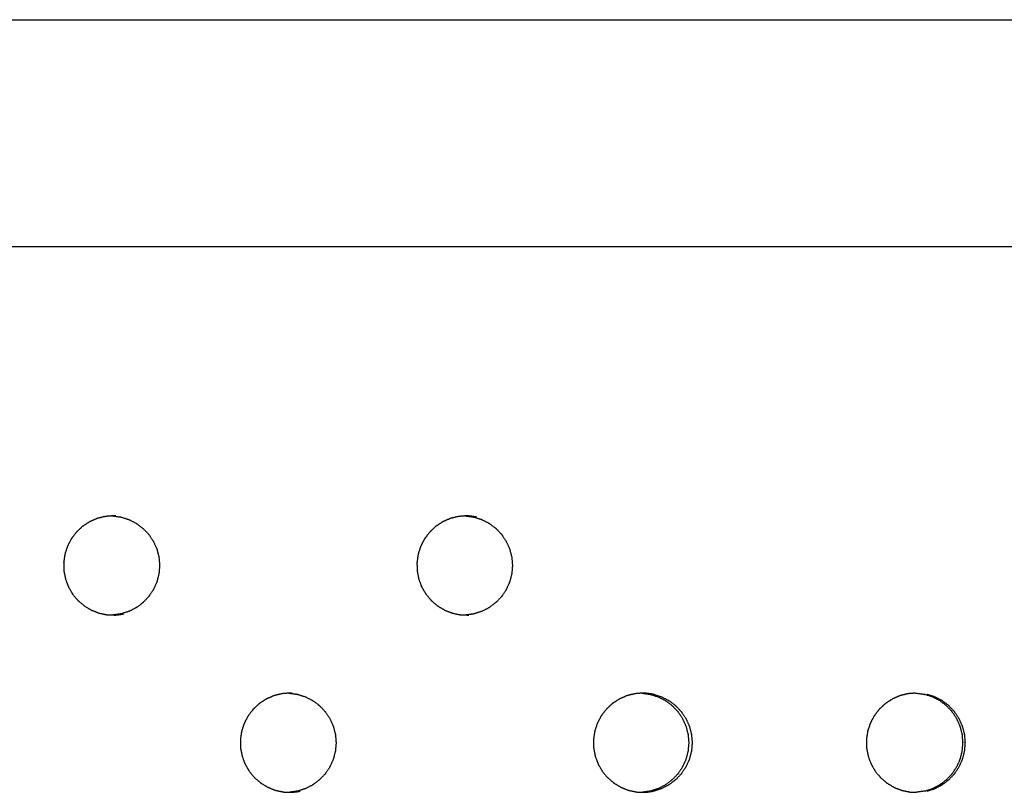
# Model space of a CAD drawing. Units: millimetres. Extents: x 234 to 3544, y -568 to 1747.
# Drawn here: x 1651 to 1720, y 341 to 396 of the extents above; entities that cross this region are included whole.
import ezdxf

# ---------------------------------------------------------------- set-up
doc = ezdxf.new("R2010")
doc.units = ezdxf.units.MM
doc.header["$MEASUREMENT"] = 0

msp = doc.modelspace()

# ---------------------------------------------------------------- linework, layer by layer
at = {"color": 0}
for points, knots in [([(1051.856, 395.958), (1085.462, 395.958), (1119.069, 395.958), (1152.62, 395.958), (1186.171, 395.958), (1219.646, 395.958), (1253.12, 395.958), (1286.496, 395.958), (1319.873, 395.958), (1353.129, 395.958), (1386.386, 395.958), (1419.5, 395.958), (1452.615, 395.958), (1485.567, 395.958), (1518.52, 395.958), (1551.287, 395.958), (1584.055, 395.958), (1616.618, 395.958), (1649.18, 395.958), (1681.517, 395.958), (1713.853, 395.958), (1745.941, 395.958), (1778.03, 395.958), (1809.851, 395.958), (1841.671, 395.958), (1873.203, 395.958), (1904.735, 395.958), (1921.346, 395.96), (1937.958, 395.961)], [0, 0, 0, 1, 1, 2, 2, 3, 3, 4, 4, 5, 5, 6, 6, 7, 7, 8, 8, 9, 9, 10, 10, 11, 11, 12, 12, 13, 13, 13.764827, 13.764827, 13.764827]), ([(991.186, 379.972), (1029.843, 379.972), (1068.501, 379.972), (1107.112, 379.972), (1145.723, 379.972), (1184.252, 379.972), (1222.782, 379.972), (1261.197, 379.972), (1299.612, 379.972), (1337.878, 379.972), (1376.144, 379.972), (1414.227, 379.972), (1452.311, 379.972), (1490.178, 379.972), (1528.045, 379.972), (1565.663, 379.972), (1603.281, 379.972), (1640.617, 379.972), (1677.952, 379.972), (1714.972, 379.972), (1751.992, 379.972), (1788.664, 379.972), (1825.336, 379.972), (1861.627, 379.972), (1897.919, 379.972), (1933.798, 379.972), (1969.677, 379.972)], [19, 19, 19, 20, 20, 21, 21, 22, 22, 23, 23, 24, 24, 25, 25, 26, 26, 27, 27, 28, 28, 29, 29, 30, 30, 31, 31, 32, 32, 32]), ([(1656.945, 360.928), (1656.712, 360.871), (1656.479, 360.814), (1656.446, 360.807), (1656.414, 360.799), (1656.379, 360.787), (1656.344, 360.775), (1656.138, 360.683), (1655.931, 360.591), (1655.884, 360.57), (1655.837, 360.549), (1655.632, 360.416), (1655.427, 360.283), (1655.402, 360.267), (1655.378, 360.251), (1655.349, 360.228), (1655.32, 360.205), (1655.152, 360.047), (1654.985, 359.889), (1654.95, 359.857), (1654.915, 359.824), (1654.763, 359.627), (1654.612, 359.43), (1654.596, 359.41), (1654.581, 359.39), (1654.561, 359.359), (1654.541, 359.328), (1654.433, 359.119), (1654.325, 358.911), (1654.305, 358.872), (1654.285, 358.833), (1654.205, 358.593), (1654.126, 358.353), (1654.119, 358.333), (1654.112, 358.312), (1654.104, 358.277), (1654.096, 358.241), (1654.062, 358.004), (1654.028, 357.768), (1654.023, 357.729), (1654.017, 357.689), (1654.021, 357.432), (1654.026, 357.175), (1654.026, 357.158), (1654.026, 357.14), (1654.03, 357.104), (1654.034, 357.067), (1654.081, 356.829), (1654.128, 356.591), (1654.135, 356.556), (1654.142, 356.521), (1654.232, 356.276), (1654.322, 356.031), (1654.327, 356.019), (1654.331, 356.006), (1654.347, 355.973), (1654.363, 355.939), (1654.488, 355.727), (1654.613, 355.515), (1654.629, 355.487), (1654.645, 355.459), (1654.813, 355.255), (1654.982, 355.051), (1654.988, 355.044), (1654.994, 355.037), (1655.02, 355.01), (1655.046, 354.984), (1655.236, 354.823), (1655.427, 354.661), (1655.449, 354.643), (1655.47, 354.625), (1655.699, 354.486), (1655.929, 354.348), (1655.934, 354.345), (1655.939, 354.342), (1655.972, 354.326), (1656.005, 354.31), (1656.242, 354.219), (1656.479, 354.129), (1656.501, 354.12), (1656.524, 354.112)], [0, 0, 0, 1, 1, 2, 2, 3, 3, 4, 4, 5, 5, 6, 6, 7, 7, 8, 8, 9, 9, 10, 10, 11, 11, 12, 12, 13, 13, 14, 14, 15, 15, 16, 16, 17, 17, 18, 18, 19, 19, 20, 20, 21, 21, 22, 22, 23, 23, 24, 24, 25, 25, 26, 26, 27, 27, 28, 28, 29, 29, 30, 30, 31, 31, 32, 32, 33, 33, 34, 34, 35, 35, 36, 36, 37, 37, 38, 38, 39, 39, 40, 40, 40]), ([(1657.448, 360.968), (1657.252, 360.953), (1657.056, 360.937), (1657.001, 360.932), (1656.946, 360.928)], [5.115484, 5.115484, 5.115484, 6, 6, 6.995771, 6.995771, 6.995771]), ([(1657.684, 360.967), (1657.666, 360.968), (1657.647, 360.968), (1657.573, 360.97), (1657.499, 360.972), (1657.473, 360.97), (1657.448, 360.968)], [3.004425, 3.004425, 3.004425, 4, 4, 5, 5, 5.115484, 5.115484, 5.115484]), ([(1657.448, 360.968), (1657.464, 360.968), (1657.48, 360.967), (1657.752, 360.931), (1658.024, 360.895), (1658.024, 360.895), (1658.024, 360.895)], [-0.868214, -0.868214, -0.868214, 0, 0, 1, 1, 1.002423, 1.002423, 1.002423]), ([(1658.024, 360.895), (1658.027, 360.894), (1658.03, 360.894), (1658.063, 360.886), (1658.096, 360.879), (1658.345, 360.799), (1658.595, 360.718), (1658.606, 360.715), (1658.616, 360.711), (1658.864, 360.586), (1659.112, 360.46), (1659.118, 360.456), (1659.124, 360.453), (1659.149, 360.437), (1659.174, 360.421), (1659.387, 360.26), (1659.599, 360.099), (1659.605, 360.094), (1659.61, 360.09), (1659.803, 359.889), (1659.995, 359.688), (1660.002, 359.679), (1660.009, 359.671), (1660.025, 359.651), (1660.041, 359.63), (1660.19, 359.405), (1660.34, 359.179), (1660.342, 359.176), (1660.343, 359.173), (1660.459, 358.92), (1660.574, 358.666), (1660.579, 358.652), (1660.584, 358.638), (1660.591, 358.617), (1660.598, 358.597), (1660.665, 358.331), (1660.733, 358.065), (1660.733, 358.064), (1660.733, 358.064), (1660.758, 357.787), (1660.783, 357.51), (1660.783, 357.491), (1660.783, 357.472), (1660.783, 357.454), (1660.783, 357.436), (1660.759, 357.163), (1660.734, 356.89), (1660.733, 356.885), (1660.732, 356.881), (1660.665, 356.615), (1660.599, 356.349), (1660.591, 356.328), (1660.584, 356.306), (1660.579, 356.293), (1660.574, 356.28), (1660.461, 356.03), (1660.348, 355.78), (1660.344, 355.773), (1660.339, 355.766), (1660.19, 355.541), (1660.042, 355.315), (1660.025, 355.295), (1660.009, 355.274), (1660.002, 355.266), (1659.996, 355.258), (1659.807, 355.06), (1659.618, 354.861), (1659.608, 354.854), (1659.598, 354.846), (1659.387, 354.686), (1659.176, 354.525), (1659.15, 354.508), (1659.124, 354.492), (1659.118, 354.489), (1659.113, 354.485), (1658.869, 354.361), (1658.626, 354.237), (1658.61, 354.232), (1658.595, 354.227), (1658.346, 354.147), (1658.097, 354.066), (1658.063, 354.058), (1658.03, 354.051), (1658.028, 354.05), (1658.025, 354.05)], [0.086106, 0.086106, 0.086106, 1, 1, 2, 2, 3, 3, 4, 4, 5, 5, 6, 6, 7, 7, 8, 8, 9, 9, 10, 10, 11, 11, 12, 12, 13, 13, 14, 14, 15, 15, 16, 16, 17, 17, 18, 18, 19, 19, 20, 20, 21, 21, 22, 22, 23, 23, 24, 24, 25, 25, 26, 26, 27, 27, 28, 28, 29, 29, 30, 30, 31, 31, 32, 32, 33, 33, 34, 34, 35, 35, 36, 36, 37, 37, 38, 38, 39, 39, 40, 40, 41, 41, 42, 42, 42]), ([(1681.864, 360.928), (1681.631, 360.871), (1681.398, 360.814), (1681.365, 360.807), (1681.333, 360.799), (1681.298, 360.787), (1681.264, 360.775), (1681.057, 360.683), (1680.851, 360.591), (1680.804, 360.57), (1680.756, 360.549), (1680.552, 360.416), (1680.347, 360.283), (1680.322, 360.267), (1680.298, 360.251), (1680.269, 360.228), (1680.24, 360.205), (1680.073, 360.047), (1679.905, 359.889), (1679.87, 359.857), (1679.836, 359.824), (1679.684, 359.627), (1679.532, 359.43), (1679.517, 359.41), (1679.501, 359.39), (1679.481, 359.359), (1679.462, 359.328), (1679.354, 359.119), (1679.246, 358.911), (1679.226, 358.872), (1679.206, 358.833), (1679.127, 358.593), (1679.047, 358.353), (1679.04, 358.333), (1679.034, 358.312), (1679.025, 358.277), (1679.017, 358.241), (1678.983, 358.004), (1678.95, 357.768), (1678.944, 357.729), (1678.938, 357.689), (1678.943, 357.432), (1678.947, 357.175), (1678.947, 357.158), (1678.947, 357.14), (1678.951, 357.104), (1678.955, 357.067), (1679.002, 356.829), (1679.049, 356.591), (1679.056, 356.556), (1679.063, 356.521), (1679.153, 356.276), (1679.243, 356.031), (1679.248, 356.019), (1679.252, 356.006), (1679.268, 355.973), (1679.284, 355.939), (1679.409, 355.727), (1679.533, 355.515), (1679.55, 355.487), (1679.566, 355.459), (1679.734, 355.255), (1679.902, 355.051), (1679.908, 355.044), (1679.914, 355.037), (1679.94, 355.01), (1679.966, 354.984), (1680.157, 354.823), (1680.347, 354.661), (1680.369, 354.643), (1680.39, 354.625), (1680.619, 354.486), (1680.849, 354.348), (1680.853, 354.345), (1680.858, 354.342), (1680.891, 354.326), (1680.924, 354.31), (1681.161, 354.219), (1681.398, 354.129), (1681.42, 354.12), (1681.443, 354.112), (1681.709, 354.056), (1681.975, 354.001), (1681.976, 354.001), (1681.978, 354)], [0, 0, 0, 1, 1, 2, 2, 3, 3, 4, 4, 5, 5, 6, 6, 7, 7, 8, 8, 9, 9, 10, 10, 11, 11, 12, 12, 13, 13, 14, 14, 15, 15, 16, 16, 17, 17, 18, 18, 19, 19, 20, 20, 21, 21, 22, 22, 23, 23, 24, 24, 25, 25, 26, 26, 27, 27, 28, 28, 29, 29, 30, 30, 31, 31, 32, 32, 33, 33, 34, 34, 35, 35, 36, 36, 37, 37, 38, 38, 39, 39, 40, 40, 41, 41, 42, 42, 42]), ([(1682.36, 360.968), (1682.168, 360.952), (1681.975, 360.937), (1681.92, 360.932), (1681.864, 360.928)], [5.128812, 5.128812, 5.128812, 6, 6, 7, 7, 7]), ([(1683.146, 360.895), (1682.874, 360.931), (1682.603, 360.967), (1682.584, 360.968), (1682.565, 360.968), (1682.491, 360.97), (1682.417, 360.972), (1682.389, 360.97), (1682.36, 360.968)], [2, 2, 2, 3, 3, 4, 4, 5, 5, 5.128812, 5.128812, 5.128812]), ([(1682.36, 360.968), (1682.367, 360.968), (1682.375, 360.967), (1682.646, 360.931), (1682.918, 360.895), (1682.918, 360.895), (1682.918, 360.895)], [-0.381629, -0.381629, -0.381629, 0, 0, 1, 1, 1.000873, 1.000873, 1.000873]), ([(1682.918, 360.895), (1682.921, 360.894), (1682.924, 360.894), (1682.957, 360.886), (1682.989, 360.879), (1683.239, 360.799), (1683.488, 360.718), (1683.499, 360.715), (1683.51, 360.711), (1683.757, 360.586), (1684.005, 360.46), (1684.011, 360.456), (1684.017, 360.453), (1684.042, 360.437), (1684.067, 360.421), (1684.279, 360.26), (1684.491, 360.099), (1684.497, 360.094), (1684.503, 360.09), (1684.695, 359.889), (1684.887, 359.688), (1684.894, 359.679), (1684.901, 359.671), (1684.917, 359.651), (1684.933, 359.63), (1685.082, 359.405), (1685.231, 359.179), (1685.233, 359.176), (1685.235, 359.173), (1685.35, 358.92), (1685.465, 358.666), (1685.47, 358.652), (1685.475, 358.638), (1685.483, 358.617), (1685.49, 358.597), (1685.557, 358.331), (1685.624, 358.065), (1685.624, 358.064), (1685.624, 358.064), (1685.649, 357.787), (1685.674, 357.51), (1685.674, 357.491), (1685.674, 357.472), (1685.674, 357.454), (1685.674, 357.436), (1685.65, 357.163), (1685.626, 356.89), (1685.625, 356.885), (1685.624, 356.881), (1685.557, 356.615), (1685.49, 356.349), (1685.483, 356.328), (1685.475, 356.306), (1685.471, 356.293), (1685.466, 356.28), (1685.353, 356.03), (1685.24, 355.78), (1685.235, 355.773), (1685.231, 355.766), (1685.083, 355.541), (1684.934, 355.315), (1684.917, 355.295), (1684.901, 355.274), (1684.895, 355.266), (1684.888, 355.258), (1684.699, 355.06), (1684.51, 354.861), (1684.501, 354.854), (1684.491, 354.846), (1684.28, 354.686), (1684.069, 354.525), (1684.043, 354.508), (1684.017, 354.492), (1684.011, 354.489), (1684.006, 354.485), (1683.763, 354.361), (1683.519, 354.237), (1683.504, 354.232), (1683.488, 354.227), (1683.24, 354.147), (1682.991, 354.066), (1682.957, 354.058), (1682.924, 354.051), (1682.921, 354.05), (1682.919, 354.05)], [0.032357, 0.032357, 0.032357, 1, 1, 2, 2, 3, 3, 4, 4, 5, 5, 6, 6, 7, 7, 8, 8, 9, 9, 10, 10, 11, 11, 12, 12, 13, 13, 14, 14, 15, 15, 16, 16, 17, 17, 18, 18, 19, 19, 20, 20, 21, 21, 22, 22, 23, 23, 24, 24, 25, 25, 26, 26, 27, 27, 28, 28, 29, 29, 30, 30, 31, 31, 32, 32, 33, 33, 34, 34, 35, 35, 36, 36, 37, 37, 38, 38, 39, 39, 40, 40, 41, 41, 42, 42, 42]), ([(1656.523, 354.112), (1656.524, 354.112), (1656.524, 354.112), (1656.79, 354.056), (1657.056, 354.001), (1657.058, 354.001), (1657.059, 354), (1657.096, 353.996), (1657.132, 353.992), (1657.324, 353.987), (1657.516, 353.982)], [1.99808, 1.99808, 1.99808, 2, 2, 3, 3, 4, 4, 5, 5, 5.745818, 5.745818, 5.745818]), ([(1657.516, 353.982), (1657.582, 353.98), (1657.647, 353.978), (1657.667, 353.978), (1657.687, 353.977), (1657.958, 354.014), (1658.229, 354.05)], [5.745818, 5.745818, 5.745818, 6, 6, 7, 7, 8, 8, 8]), ([(1681.978, 354), (1682.015, 353.996), (1682.051, 353.992), (1682.233, 353.987), (1682.415, 353.982)], [2.002216, 2.002216, 2.002216, 3, 3, 3.706837, 3.706837, 3.706837]), ([(1682.919, 354.05), (1682.919, 354.05), (1682.919, 354.05), (1682.667, 354.016), (1682.415, 353.982)], [6.9995698, 6.9995698, 6.9995698, 7, 7, 7.9319534, 7.9319534, 7.9319534]), ([(1682.415, 353.982), (1682.49, 353.98), (1682.565, 353.978), (1682.585, 353.978), (1682.606, 353.977)], [3.706837, 3.706837, 3.706837, 4, 4, 4.999166, 4.999166, 4.999166]), ([(1669.407, 348.428), (1669.174, 348.371), (1668.941, 348.314), (1668.908, 348.307), (1668.876, 348.299), (1668.841, 348.287), (1668.806, 348.275), (1668.6, 348.183), (1668.394, 348.091), (1668.346, 348.07), (1668.299, 348.049), (1668.094, 347.916), (1667.889, 347.783), (1667.865, 347.767), (1667.84, 347.751), (1667.811, 347.728), (1667.782, 347.705), (1667.615, 347.547), (1667.447, 347.389), (1667.413, 347.357), (1667.378, 347.324), (1667.226, 347.127), (1667.074, 346.93), (1667.059, 346.91), (1667.043, 346.89), (1667.024, 346.859), (1667.004, 346.828), (1666.896, 346.619), (1666.788, 346.411), (1666.768, 346.372), (1666.748, 346.333), (1666.669, 346.093), (1666.589, 345.853), (1666.582, 345.833), (1666.576, 345.812), (1666.567, 345.777), (1666.559, 345.741), (1666.525, 345.504), (1666.492, 345.268), (1666.486, 345.229), (1666.48, 345.189), (1666.485, 344.932), (1666.489, 344.675), (1666.489, 344.658), (1666.489, 344.64), (1666.493, 344.604), (1666.497, 344.567), (1666.544, 344.329), (1666.591, 344.091), (1666.598, 344.056), (1666.605, 344.021), (1666.695, 343.776), (1666.785, 343.531), (1666.79, 343.519), (1666.794, 343.506), (1666.81, 343.472), (1666.826, 343.439), (1666.951, 343.227), (1667.076, 343.015), (1667.092, 342.987), (1667.108, 342.959), (1667.276, 342.755), (1667.444, 342.551), (1667.45, 342.544), (1667.457, 342.537), (1667.482, 342.51), (1667.508, 342.484), (1667.699, 342.323), (1667.89, 342.161), (1667.911, 342.143), (1667.933, 342.125), (1668.162, 341.986), (1668.391, 341.848), (1668.396, 341.845), (1668.401, 341.842), (1668.434, 341.826), (1668.467, 341.81), (1668.704, 341.719), (1668.941, 341.629), (1668.963, 341.62), (1668.986, 341.612), (1669.252, 341.556), (1669.518, 341.501), (1669.52, 341.501), (1669.521, 341.5)], [0, 0, 0, 1, 1, 2, 2, 3, 3, 4, 4, 5, 5, 6, 6, 7, 7, 8, 8, 9, 9, 10, 10, 11, 11, 12, 12, 13, 13, 14, 14, 15, 15, 16, 16, 17, 17, 18, 18, 19, 19, 20, 20, 21, 21, 22, 22, 23, 23, 24, 24, 25, 25, 26, 26, 27, 27, 28, 28, 29, 29, 30, 30, 31, 31, 32, 32, 33, 33, 34, 34, 35, 35, 36, 36, 37, 37, 38, 38, 39, 39, 40, 40, 41, 41, 42, 42, 42]), ([(1669.907, 348.468), (1669.713, 348.452), (1669.518, 348.437), (1669.463, 348.432), (1669.407, 348.428)], [5.121859, 5.121859, 5.121859, 6, 6, 7, 7, 7]), ([(1670.146, 348.467), (1670.127, 348.468), (1670.109, 348.468), (1670.035, 348.47), (1669.961, 348.472), (1669.934, 348.47), (1669.907, 348.468)], [3.001003, 3.001003, 3.001003, 4, 4, 5, 5, 5.121859, 5.121859, 5.121859]), ([(1669.907, 348.468), (1669.918, 348.468), (1669.93, 348.467), (1670.202, 348.431), (1670.473, 348.395), (1670.473, 348.395), (1670.474, 348.395)], [-0.621402, -0.621402, -0.621402, 0, 0, 1, 1, 1.000629, 1.000629, 1.000629]), ([(1670.473, 348.395), (1670.476, 348.394), (1670.479, 348.394), (1670.512, 348.386), (1670.545, 348.379), (1670.795, 348.299), (1671.044, 348.218), (1671.055, 348.215), (1671.066, 348.211), (1671.313, 348.086), (1671.561, 347.96), (1671.567, 347.956), (1671.573, 347.953), (1671.598, 347.937), (1671.623, 347.921), (1671.835, 347.76), (1672.048, 347.599), (1672.053, 347.594), (1672.059, 347.59), (1672.252, 347.389), (1672.444, 347.188), (1672.451, 347.179), (1672.457, 347.171), (1672.474, 347.151), (1672.49, 347.13), (1672.639, 346.905), (1672.788, 346.679), (1672.79, 346.676), (1672.792, 346.673), (1672.907, 346.42), (1673.022, 346.166), (1673.027, 346.152), (1673.032, 346.138), (1673.039, 346.117), (1673.047, 346.097), (1673.114, 345.831), (1673.181, 345.565), (1673.181, 345.564), (1673.181, 345.564), (1673.206, 345.287), (1673.231, 345.01), (1673.231, 344.991), (1673.231, 344.972), (1673.231, 344.954), (1673.231, 344.936), (1673.207, 344.663), (1673.183, 344.39), (1673.182, 344.385), (1673.181, 344.381), (1673.114, 344.115), (1673.047, 343.849), (1673.04, 343.828), (1673.032, 343.806), (1673.027, 343.793), (1673.023, 343.78), (1672.91, 343.53), (1672.797, 343.28), (1672.792, 343.273), (1672.788, 343.266), (1672.639, 343.041), (1672.491, 342.815), (1672.474, 342.795), (1672.457, 342.774), (1672.451, 342.766), (1672.445, 342.758), (1672.256, 342.56), (1672.067, 342.361), (1672.057, 342.354), (1672.047, 342.346), (1671.836, 342.186), (1671.625, 342.025), (1671.599, 342.008), (1671.573, 341.992), (1671.568, 341.989), (1671.562, 341.985), (1671.319, 341.861), (1671.075, 341.737), (1671.059, 341.732), (1671.044, 341.727), (1670.795, 341.647), (1670.547, 341.566), (1670.513, 341.559), (1670.479, 341.551), (1670.477, 341.55), (1670.475, 341.55)], [0, 0, 0, 1, 1, 2, 2, 3, 3, 4, 4, 5, 5, 6, 6, 7, 7, 8, 8, 9, 9, 10, 10, 11, 11, 12, 12, 13, 13, 14, 14, 15, 15, 16, 16, 17, 17, 18, 18, 19, 19, 20, 20, 21, 21, 22, 22, 23, 23, 24, 24, 25, 25, 26, 26, 27, 27, 28, 28, 29, 29, 30, 30, 31, 31, 32, 32, 33, 33, 34, 34, 35, 35, 36, 36, 37, 37, 38, 38, 39, 39, 40, 40, 41, 41, 42, 42, 42]), ([(1694.316, 348.428), (1694.082, 348.371), (1693.849, 348.314), (1693.817, 348.307), (1693.785, 348.299), (1693.75, 348.287), (1693.715, 348.275), (1693.509, 348.183), (1693.303, 348.091), (1693.255, 348.07), (1693.208, 348.049), (1693.004, 347.916), (1692.799, 347.783), (1692.774, 347.767), (1692.75, 347.751), (1692.721, 347.728), (1692.692, 347.705), (1692.525, 347.547), (1692.357, 347.389), (1692.323, 347.357), (1692.288, 347.324), (1692.136, 347.127), (1691.985, 346.93), (1691.969, 346.91), (1691.954, 346.89), (1691.934, 346.859), (1691.914, 346.828), (1691.806, 346.619), (1691.699, 346.411), (1691.679, 346.372), (1691.658, 346.333), (1691.579, 346.093), (1691.5, 345.853), (1691.493, 345.833), (1691.486, 345.812), (1691.478, 345.777), (1691.469, 345.741), (1691.436, 345.504), (1691.402, 345.268), (1691.397, 345.229), (1691.391, 345.189), (1691.395, 344.932), (1691.399, 344.675), (1691.4, 344.658), (1691.4, 344.64), (1691.404, 344.604), (1691.408, 344.567), (1691.455, 344.329), (1691.502, 344.091), (1691.509, 344.056), (1691.516, 344.021), (1691.606, 343.776), (1691.696, 343.531), (1691.7, 343.519), (1691.705, 343.506), (1691.721, 343.472), (1691.736, 343.439), (1691.861, 343.227), (1691.986, 343.015), (1692.002, 342.987), (1692.018, 342.959), (1692.186, 342.755), (1692.354, 342.551), (1692.36, 342.544), (1692.366, 342.537), (1692.392, 342.51), (1692.418, 342.484), (1692.609, 342.323), (1692.799, 342.161), (1692.821, 342.143), (1692.842, 342.125), (1693.071, 341.986), (1693.3, 341.848), (1693.305, 341.845), (1693.31, 341.842), (1693.343, 341.826), (1693.376, 341.81), (1693.613, 341.719), (1693.849, 341.629), (1693.872, 341.62), (1693.894, 341.612), (1694.16, 341.556), (1694.426, 341.501), (1694.428, 341.501), (1694.429, 341.5)], [0, 0, 0, 1, 1, 2, 2, 3, 3, 4, 4, 5, 5, 6, 6, 7, 7, 8, 8, 9, 9, 10, 10, 11, 11, 12, 12, 13, 13, 14, 14, 15, 15, 16, 16, 17, 17, 18, 18, 19, 19, 20, 20, 21, 21, 22, 22, 23, 23, 24, 24, 25, 25, 26, 26, 27, 27, 28, 28, 29, 29, 30, 30, 31, 31, 32, 32, 33, 33, 34, 34, 35, 35, 36, 36, 37, 37, 38, 38, 39, 39, 40, 40, 41, 41, 42, 42, 42]), ([(1694.813, 348.468), (1694.62, 348.452), (1694.426, 348.437), (1694.371, 348.432), (1694.316, 348.428)], [5.125094, 5.125094, 5.125094, 6, 6, 6.999371, 6.999371, 6.999371]), ([(1694.813, 348.467), (1694.813, 348.467), (1694.814, 348.467), (1695.085, 348.431), (1695.356, 348.395)], [-0.015497, -0.015497, -0.015497, 0, 0, 0.999645, 0.999645, 0.999645]), ([(1695.596, 348.395), (1695.325, 348.431), (1695.054, 348.467), (1695.035, 348.468), (1695.016, 348.468), (1694.942, 348.47), (1694.868, 348.472), (1694.841, 348.47), (1694.813, 348.468)], [2, 2, 2, 3, 3, 4, 4, 5, 5, 5.125094, 5.125094, 5.125094]), ([(1695.357, 348.395), (1695.359, 348.394), (1695.362, 348.394), (1695.395, 348.386), (1695.428, 348.379), (1695.678, 348.299), (1695.927, 348.218), (1695.938, 348.215), (1695.948, 348.211), (1696.196, 348.086), (1696.443, 347.96), (1696.449, 347.956), (1696.455, 347.953), (1696.48, 347.937), (1696.505, 347.921), (1696.717, 347.76), (1696.929, 347.599), (1696.935, 347.594), (1696.941, 347.59), (1697.133, 347.389), (1697.325, 347.188), (1697.332, 347.179), (1697.339, 347.171), (1697.355, 347.151), (1697.371, 347.13), (1697.52, 346.905), (1697.669, 346.679), (1697.671, 346.676), (1697.673, 346.673), (1697.788, 346.42), (1697.903, 346.166), (1697.908, 346.152), (1697.913, 346.138), (1697.92, 346.117), (1697.927, 346.097), (1697.995, 345.831), (1698.062, 345.565), (1698.062, 345.564), (1698.062, 345.564), (1698.087, 345.287), (1698.112, 345.01), (1698.112, 344.991), (1698.112, 344.972), (1698.112, 344.954), (1698.112, 344.936), (1698.088, 344.663), (1698.064, 344.39), (1698.062, 344.385), (1698.061, 344.381), (1697.995, 344.115), (1697.928, 343.849), (1697.92, 343.828), (1697.913, 343.806), (1697.908, 343.793), (1697.904, 343.78), (1697.791, 343.53), (1697.678, 343.28), (1697.673, 343.273), (1697.669, 343.266), (1697.52, 343.041), (1697.372, 342.815), (1697.355, 342.795), (1697.339, 342.774), (1697.332, 342.766), (1697.326, 342.758), (1697.137, 342.56), (1696.949, 342.361), (1696.939, 342.354), (1696.929, 342.346), (1696.718, 342.186), (1696.507, 342.025), (1696.481, 342.008), (1696.455, 341.992), (1696.45, 341.989), (1696.445, 341.985), (1696.201, 341.861), (1695.958, 341.737), (1695.942, 341.732), (1695.927, 341.727), (1695.678, 341.647), (1695.43, 341.566), (1695.396, 341.559), (1695.362, 341.551), (1695.36, 341.55), (1695.358, 341.55)], [0, 0, 0, 1, 1, 2, 2, 3, 3, 4, 4, 5, 5, 6, 6, 7, 7, 8, 8, 9, 9, 10, 10, 11, 11, 12, 12, 13, 13, 14, 14, 15, 15, 16, 16, 17, 17, 18, 18, 19, 19, 20, 20, 21, 21, 22, 22, 23, 23, 24, 24, 25, 25, 26, 26, 27, 27, 28, 28, 29, 29, 30, 30, 31, 31, 32, 32, 33, 33, 34, 34, 35, 35, 36, 36, 37, 37, 38, 38, 39, 39, 40, 40, 41, 41, 42, 42, 42]), ([(1695.596, 348.395), (1695.599, 348.394), (1695.602, 348.394), (1695.635, 348.386), (1695.668, 348.379), (1695.917, 348.299), (1696.167, 348.218), (1696.178, 348.215), (1696.188, 348.211), (1696.436, 348.086), (1696.683, 347.96), (1696.689, 347.956), (1696.695, 347.953), (1696.72, 347.937), (1696.745, 347.921), (1696.957, 347.76), (1697.169, 347.599), (1697.175, 347.594), (1697.181, 347.59), (1697.373, 347.389), (1697.565, 347.188), (1697.572, 347.179), (1697.579, 347.171), (1697.595, 347.151), (1697.611, 347.13), (1697.76, 346.905), (1697.909, 346.679), (1697.911, 346.676), (1697.913, 346.673), (1698.028, 346.42), (1698.143, 346.166), (1698.148, 346.152), (1698.153, 346.138), (1698.16, 346.117), (1698.167, 346.097), (1698.235, 345.831), (1698.302, 345.565), (1698.302, 345.564), (1698.302, 345.564), (1698.327, 345.287), (1698.352, 345.01), (1698.352, 344.991), (1698.352, 344.972), (1698.352, 344.954), (1698.352, 344.936), (1698.328, 344.663), (1698.303, 344.39), (1698.302, 344.385), (1698.301, 344.381), (1698.235, 344.115), (1698.168, 343.849), (1698.16, 343.828), (1698.153, 343.806), (1698.148, 343.793), (1698.144, 343.78), (1698.031, 343.53), (1697.918, 343.28), (1697.913, 343.273), (1697.909, 343.266), (1697.76, 343.041), (1697.612, 342.815), (1697.595, 342.795), (1697.579, 342.774), (1697.572, 342.766), (1697.566, 342.758), (1697.377, 342.56), (1697.188, 342.361), (1697.179, 342.354), (1697.169, 342.346), (1696.958, 342.186), (1696.747, 342.025), (1696.721, 342.008), (1696.695, 341.992), (1696.69, 341.989), (1696.684, 341.985), (1696.441, 341.861), (1696.197, 341.737), (1696.182, 341.732), (1696.167, 341.727), (1695.918, 341.647), (1695.67, 341.566), (1695.636, 341.559), (1695.602, 341.551), (1695.6, 341.55), (1695.598, 341.55)], [0, 0, 0, 1, 1, 2, 2, 3, 3, 4, 4, 5, 5, 6, 6, 7, 7, 8, 8, 9, 9, 10, 10, 11, 11, 12, 12, 13, 13, 14, 14, 15, 15, 16, 16, 17, 17, 18, 18, 19, 19, 20, 20, 21, 21, 22, 22, 23, 23, 24, 24, 25, 25, 26, 26, 27, 27, 28, 28, 29, 29, 30, 30, 31, 31, 32, 32, 33, 33, 34, 34, 35, 35, 36, 36, 37, 37, 38, 38, 39, 39, 40, 40, 41, 41, 42, 42, 42]), ([(1713.047, 348.299), (1713.012, 348.287), (1712.977, 348.275), (1712.771, 348.183), (1712.564, 348.091), (1712.516, 348.07), (1712.469, 348.049), (1712.264, 347.916), (1712.059, 347.783), (1712.034, 347.767), (1712.01, 347.751), (1711.981, 347.728), (1711.952, 347.705), (1711.784, 347.547), (1711.616, 347.389), (1711.582, 347.357), (1711.547, 347.324), (1711.395, 347.127), (1711.243, 346.93), (1711.227, 346.91), (1711.212, 346.89), (1711.192, 346.859), (1711.172, 346.828), (1711.064, 346.619), (1710.956, 346.411), (1710.936, 346.372), (1710.916, 346.333), (1710.836, 346.093), (1710.757, 345.853), (1710.75, 345.833), (1710.743, 345.812), (1710.735, 345.777), (1710.726, 345.741), (1710.693, 345.504), (1710.659, 345.268), (1710.653, 345.229), (1710.648, 345.189), (1710.652, 344.932), (1710.656, 344.675), (1710.656, 344.658), (1710.657, 344.64), (1710.661, 344.604), (1710.664, 344.567), (1710.712, 344.329), (1710.759, 344.091), (1710.766, 344.056), (1710.773, 344.021), (1710.863, 343.776), (1710.953, 343.531), (1710.958, 343.519), (1710.962, 343.506), (1710.978, 343.472), (1710.994, 343.439), (1711.119, 343.227), (1711.244, 343.015), (1711.26, 342.987), (1711.276, 342.959), (1711.445, 342.755), (1711.613, 342.551), (1711.619, 342.544), (1711.625, 342.537), (1711.651, 342.51), (1711.677, 342.484), (1711.868, 342.323), (1712.059, 342.161), (1712.081, 342.143), (1712.102, 342.125), (1712.332, 341.986), (1712.562, 341.848), (1712.566, 341.845), (1712.571, 341.842), (1712.604, 341.826), (1712.637, 341.81), (1712.875, 341.719), (1713.112, 341.629), (1713.135, 341.62), (1713.157, 341.612)], [0, 0, 0, 1, 1, 2, 2, 3, 3, 4, 4, 5, 5, 6, 6, 7, 7, 8, 8, 9, 9, 10, 10, 11, 11, 12, 12, 13, 13, 14, 14, 15, 15, 16, 16, 17, 17, 18, 18, 19, 19, 20, 20, 21, 21, 22, 22, 23, 23, 24, 24, 25, 25, 26, 26, 27, 27, 28, 28, 29, 29, 30, 30, 31, 31, 32, 32, 33, 33, 34, 34, 35, 35, 36, 36, 37, 37, 38, 38, 38]), ([(1714.091, 348.469), (1713.891, 348.453), (1713.69, 348.437), (1713.635, 348.432), (1713.579, 348.428), (1713.345, 348.371), (1713.112, 348.314), (1713.08, 348.307), (1713.047, 348.299)], [9.094436, 9.094436, 9.094436, 10, 10, 11, 11, 12, 12, 12.994342, 12.994342, 12.994342]), ([(1714.091, 348.469), (1714.102, 348.469), (1714.113, 348.468), (1714.132, 348.468), (1714.151, 348.467), (1714.423, 348.431), (1714.695, 348.395), (1714.698, 348.394), (1714.701, 348.394), (1714.734, 348.386), (1714.766, 348.379)], [-1.147575, -1.147575, -1.147575, -1, -1, 0, 0, 1, 1, 2, 2, 2.995651, 2.995651, 2.995651]), ([(1714.768, 341.566), (1715.017, 341.647), (1715.266, 341.727), (1715.282, 341.732), (1715.297, 341.737), (1715.541, 341.861), (1715.785, 341.985), (1715.791, 341.989), (1715.796, 341.992), (1715.822, 342.008), (1715.848, 342.025), (1716.059, 342.186), (1716.271, 342.346), (1716.281, 342.354), (1716.291, 342.361), (1716.48, 342.56), (1716.669, 342.758), (1716.676, 342.766), (1716.682, 342.774), (1716.699, 342.795), (1716.715, 342.815), (1716.864, 343.041), (1717.013, 343.266), (1717.017, 343.273), (1717.022, 343.28), (1717.135, 343.53), (1717.248, 343.78), (1717.253, 343.793), (1717.257, 343.806), (1717.265, 343.828), (1717.272, 343.849), (1717.339, 344.115), (1717.406, 344.381), (1717.407, 344.385), (1717.408, 344.39), (1717.433, 344.663), (1717.457, 344.936), (1717.457, 344.954), (1717.457, 344.972), (1717.457, 344.991), (1717.457, 345.01), (1717.432, 345.287), (1717.407, 345.564), (1717.407, 345.564), (1717.407, 345.565), (1717.339, 345.831), (1717.272, 346.097), (1717.265, 346.117), (1717.257, 346.138), (1717.252, 346.152), (1717.248, 346.166), (1717.132, 346.42), (1717.017, 346.673), (1717.015, 346.676), (1717.013, 346.679), (1716.864, 346.905), (1716.714, 347.13), (1716.698, 347.151), (1716.682, 347.171), (1716.675, 347.179), (1716.668, 347.188), (1716.476, 347.389), (1716.283, 347.59), (1716.277, 347.594), (1716.271, 347.599), (1716.059, 347.76), (1715.847, 347.921), (1715.821, 347.937), (1715.796, 347.953), (1715.79, 347.956), (1715.784, 347.96), (1715.536, 348.086), (1715.288, 348.211), (1715.277, 348.215), (1715.267, 348.218), (1715.017, 348.299), (1714.767, 348.379)], [0, 0, 0, 1, 1, 2, 2, 3, 3, 4, 4, 5, 5, 6, 6, 7, 7, 8, 8, 9, 9, 10, 10, 11, 11, 12, 12, 13, 13, 14, 14, 15, 15, 16, 16, 17, 17, 18, 18, 19, 19, 20, 20, 21, 21, 22, 22, 23, 23, 24, 24, 25, 25, 26, 26, 27, 27, 28, 28, 29, 29, 30, 30, 31, 31, 32, 32, 33, 33, 34, 34, 35, 35, 36, 36, 37, 37, 38, 38, 38]), ([(1714.936, 341.566), (1715.186, 341.647), (1715.435, 341.727), (1715.45, 341.732), (1715.465, 341.737), (1715.71, 341.861), (1715.954, 341.985), (1715.959, 341.989), (1715.964, 341.992), (1715.99, 342.008), (1716.016, 342.025), (1716.228, 342.186), (1716.439, 342.346), (1716.449, 342.354), (1716.459, 342.361), (1716.648, 342.56), (1716.837, 342.758), (1716.844, 342.766), (1716.85, 342.774), (1716.867, 342.795), (1716.883, 342.815), (1717.032, 343.041), (1717.181, 343.266), (1717.185, 343.273), (1717.19, 343.28), (1717.303, 343.53), (1717.416, 343.78), (1717.421, 343.793), (1717.426, 343.806), (1717.433, 343.828), (1717.441, 343.849), (1717.507, 344.115), (1717.574, 344.381), (1717.575, 344.385), (1717.576, 344.39), (1717.601, 344.663), (1717.625, 344.936), (1717.625, 344.954), (1717.625, 344.972), (1717.625, 344.991), (1717.625, 345.01), (1717.6, 345.287), (1717.575, 345.564), (1717.575, 345.564), (1717.575, 345.565), (1717.507, 345.831), (1717.44, 346.097), (1717.433, 346.117), (1717.426, 346.138), (1717.421, 346.152), (1717.416, 346.166), (1717.3, 346.42), (1717.185, 346.673), (1717.183, 346.676), (1717.181, 346.679), (1717.032, 346.905), (1716.882, 347.13), (1716.866, 347.151), (1716.85, 347.171), (1716.843, 347.179), (1716.836, 347.188), (1716.644, 347.389), (1716.451, 347.59), (1716.446, 347.594), (1716.44, 347.599), (1716.227, 347.76), (1716.015, 347.921), (1715.989, 347.937), (1715.964, 347.953), (1715.958, 347.956), (1715.952, 347.96), (1715.704, 348.086), (1715.456, 348.211), (1715.446, 348.215), (1715.435, 348.218), (1715.185, 348.299), (1714.935, 348.379)], [0, 0, 0, 1, 1, 2, 2, 3, 3, 4, 4, 5, 5, 6, 6, 7, 7, 8, 8, 9, 9, 10, 10, 11, 11, 12, 12, 13, 13, 14, 14, 15, 15, 16, 16, 17, 17, 18, 18, 19, 19, 20, 20, 21, 21, 22, 22, 23, 23, 24, 24, 25, 25, 26, 26, 27, 27, 28, 28, 29, 29, 30, 30, 31, 31, 32, 32, 33, 33, 34, 34, 35, 35, 36, 36, 37, 37, 38, 38, 38]), ([(1669.522, 341.5), (1669.558, 341.496), (1669.594, 341.492), (1669.781, 341.487), (1669.969, 341.482)], [2.006624, 2.006624, 2.006624, 3, 3, 3.727508, 3.727508, 3.727508]), ([(1670.475, 341.55), (1670.475, 341.55), (1670.475, 341.55), (1670.222, 341.516), (1669.969, 341.482)], [6.9995106, 6.9995106, 6.9995106, 7, 7, 7.9345608, 7.9345608, 7.9345608]), ([(1669.969, 341.482), (1670.039, 341.48), (1670.109, 341.478), (1670.129, 341.478), (1670.149, 341.477), (1670.42, 341.514), (1670.691, 341.55)], [3.727508, 3.727508, 3.727508, 4, 4, 5, 5, 6, 6, 6]), ([(1694.43, 341.5), (1694.466, 341.496), (1694.502, 341.492), (1694.679, 341.487), (1694.856, 341.483)], [2.004258, 2.004258, 2.004258, 3, 3, 3.688101, 3.688101, 3.688101]), ([(1695.358, 341.55), (1695.358, 341.55), (1695.358, 341.55), (1695.107, 341.516), (1694.856, 341.483)], [6.9994275, 6.9994275, 6.9994275, 7, 7, 7.9274952, 7.9274952, 7.9274952]), ([(1694.856, 341.483), (1694.936, 341.481), (1695.016, 341.478), (1695.036, 341.478), (1695.057, 341.477), (1695.327, 341.514), (1695.598, 341.55)], [3.688101, 3.688101, 3.688101, 4, 4, 5, 5, 6, 6, 6]), ([(1713.157, 341.612), (1713.423, 341.556), (1713.69, 341.501), (1713.691, 341.501), (1713.693, 341.5), (1713.73, 341.496), (1713.766, 341.492), (1713.974, 341.486), (1714.181, 341.481)], [2.000072, 2.000072, 2.000072, 3, 3, 4, 4, 5, 5, 5.805616, 5.805616, 5.805616]), ([(1714.768, 341.566), (1714.768, 341.566), (1714.768, 341.566), (1714.735, 341.559), (1714.701, 341.551), (1714.699, 341.55), (1714.696, 341.55), (1714.439, 341.515), (1714.181, 341.481)], [10.999853, 10.999853, 10.999853, 11, 11, 12, 12, 13, 13, 13.949092, 13.949092, 13.949092])]:
    msp.add_open_spline(points, degree=2, knots=knots, dxfattribs=at)
for points in [[(1658.025, 354.05), (1657.771, 354.016), (1657.516, 353.982)], [(1669.407, 348.428), (1669.407, 348.428), (1669.407, 348.428)]]:
    msp.add_open_spline(points, degree=2, dxfattribs=at)

doc.saveas('drawing.dxf')
